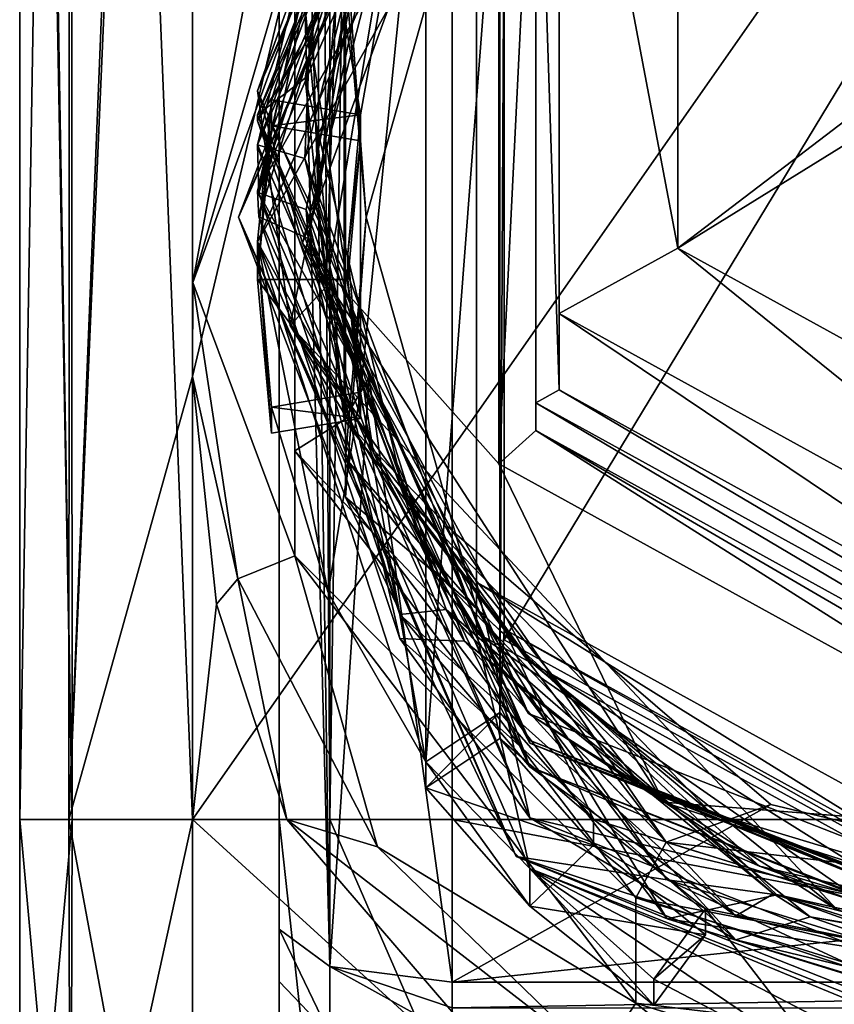
# Model space of a CAD drawing. Units: millimetres. Extents: x -24 to 24, y -149 to 55.
# Drawn here: x -14 to -4, y -138 to -126 of the extents above; entities that cross this region are included whole.
import ezdxf

# ---------------------------------------------------------------- set-up
doc = ezdxf.new("R2010")
doc.units = ezdxf.units.MM
doc.header["$LTSCALE"] = 21.359881
for name, color, linetype in [('100', 7, 'CONTINUOUS'), ('101', 7, 'CONTINUOUS'), ('102', 7, 'CONTINUOUS'), ('113', 7, 'CONTINUOUS'), ('114', 7, 'CONTINUOUS'), ('115', 7, 'CONTINUOUS'), ('118', 7, 'CONTINUOUS'), ('119', 7, 'CONTINUOUS'), ('132', 7, 'CONTINUOUS'), ('142', 7, 'CONTINUOUS'), ('147', 7, 'CONTINUOUS'), ('148', 7, 'CONTINUOUS'), ('149', 7, 'CONTINUOUS'), ('150', 7, 'CONTINUOUS'), ('155', 7, 'CONTINUOUS'), ('160', 7, 'CONTINUOUS'), ('162', 7, 'CONTINUOUS'), ('225', 7, 'CONTINUOUS'), ('226', 7, 'CONTINUOUS'), ('228', 7, 'CONTINUOUS'), ('230', 7, 'CONTINUOUS'), ('236', 7, 'CONTINUOUS'), ('257', 7, 'CONTINUOUS'), ('263', 7, 'CONTINUOUS'), ('275', 7, 'CONTINUOUS'), ('341', 7, 'CONTINUOUS'), ('342', 7, 'CONTINUOUS'), ('345', 7, 'CONTINUOUS'), ('406', 7, 'CONTINUOUS'), ('57', 7, 'CONTINUOUS'), ('58', 7, 'CONTINUOUS'), ('59', 7, 'CONTINUOUS'), ('60', 7, 'CONTINUOUS'), ('61', 7, 'CONTINUOUS'), ('62', 7, 'CONTINUOUS'), ('63', 7, 'CONTINUOUS'), ('64', 7, 'CONTINUOUS'), ('65', 7, 'CONTINUOUS'), ('66', 7, 'CONTINUOUS'), ('67', 7, 'CONTINUOUS'), ('68', 7, 'CONTINUOUS'), ('69', 7, 'CONTINUOUS'), ('70', 7, 'CONTINUOUS'), ('79', 7, 'CONTINUOUS'), ('83', 7, 'CONTINUOUS'), ('84', 7, 'CONTINUOUS'), ('97', 7, 'CONTINUOUS'), ('98', 7, 'CONTINUOUS'), ('99', 7, 'CONTINUOUS')]:
    doc.layers.add(name, color=color, linetype=linetype)

msp = doc.modelspace()

# ---------------------------------------------------------------- linework, layer by layer
at = {"layer": '100', "color": 7, "linetype": 'CONTINUOUS', "true_color": 0x595959}
for points in [[(-9.559, -127.345, -56.569), (-9.707, -128.949, -56.057), (-9.559, -127.646, -57.512), (-9.559, -127.345, -56.569)], [(-9.559, -127.646, -57.512), (-9.707, -128.949, -56.057), (-9.707, -129.25, -57), (-9.559, -127.646, -57.512)], [(-9.707, -128.949, -56.057), (-9.559, -130.554, -55.545), (-9.707, -129.25, -57), (-9.707, -128.949, -56.057)], [(-9.559, -130.554, -55.545), (-9.559, -130.855, -56.488), (-9.707, -129.25, -57), (-9.559, -130.554, -55.545)]]:
    msp.add_3dface(points, dxfattribs=at)
at = {"layer": '101', "color": 7, "linetype": 'CONTINUOUS', "true_color": 0x595959}
for points in [[(-9.559, -130.554, -55.545), (-10.587, -130.726, -55.49), (-9.559, -130.855, -56.488), (-9.559, -130.554, -55.545)], [(-10.587, -130.726, -55.49), (-10.587, -131.027, -56.433), (-9.559, -130.855, -56.488), (-10.587, -130.726, -55.49)]]:
    msp.add_3dface(points, dxfattribs=at)
at = {"layer": '102', "color": 7, "linetype": 'CONTINUOUS', "true_color": 0x595959}
for points in [[(-10.587, -127.473, -57.567), (-10.587, -127.172, -56.624), (-9.559, -127.345, -56.569), (-10.587, -127.473, -57.567)], [(-10.587, -127.473, -57.567), (-9.559, -127.345, -56.569), (-9.559, -127.646, -57.512), (-10.587, -127.473, -57.567)]]:
    msp.add_3dface(points, dxfattribs=at)
at = {"layer": '113', "color": 7, "linetype": 'CONTINUOUS', "true_color": 0x595959}
for points in [[(-10.75, -127.418, -51.208), (-7.605, -120.203, -53.641), (-10.145, -126.437, -51.902), (-10.75, -127.418, -51.208)], [(-10.145, -126.437, -51.902), (-7.605, -120.203, -53.641), (-8.309, -121.889, -53.438), (-10.145, -126.437, -51.902)], [(-10.371, -129.783, -49.369), (-8.543, -120.917, -52.351), (-9.958, -129.335, -49.882), (-10.371, -129.783, -49.369)], [(-9.958, -129.335, -49.882), (-8.543, -120.917, -52.351), (-9.79, -124.467, -51.52), (-9.958, -129.335, -49.882)], [(-10.735, -128.249, -51.975), (-9.682, -123.275, -53.645), (-9.22, -123.658, -53.885), (-10.735, -128.249, -51.975)], [(-10.186, -128.442, -52.274), (-10.735, -128.249, -51.975), (-9.22, -123.658, -53.885), (-10.186, -128.442, -52.274)], [(-9.41, -131.258, -50.28), (-10.75, -127.418, -51.208), (-10.145, -126.437, -51.902), (-9.41, -131.258, -50.28)], [(-7.601, -134.607, -48.784), (-10.75, -127.418, -51.208), (-9.41, -131.258, -50.28), (-7.601, -134.607, -48.784)], [(-9.104, -133.123, -50.335), (-10.735, -128.249, -51.975), (-10.186, -128.442, -52.274), (-9.104, -133.123, -50.335)], [(-8.57, -133.065, -50.714), (-9.104, -133.123, -50.335), (-10.186, -128.442, -52.274), (-8.57, -133.065, -50.714)], [(-7.602, -133.662, -48.417), (-10.371, -129.783, -49.369), (-9.958, -129.335, -49.882), (-7.602, -133.662, -48.417)], [(-4.048, -136.533, -47.063), (-10.371, -129.783, -49.369), (-7.602, -133.662, -48.417), (-4.048, -136.533, -47.063)], [(-6.29, -135.124, -48.962), (-7.601, -134.607, -48.784), (-9.41, -131.258, -50.28), (-6.29, -135.124, -48.962)], [(-5.221, -136.606, -49.141), (-9.104, -133.123, -50.335), (-8.57, -133.065, -50.714), (-5.221, -136.606, -49.141)], [(-4.783, -136.349, -49.582), (-5.221, -136.606, -49.141), (-8.57, -133.065, -50.714), (-4.783, -136.349, -49.582)], [(-3.32, -136.344, -47.477), (-4.048, -136.533, -47.063), (-7.602, -133.662, -48.417), (-3.32, -136.344, -47.477)], [(0, -137.569, -47.709), (-7.601, -134.607, -48.784), (-1.576, -137.049, -48.263), (0, -137.569, -47.709)], [(-1.576, -137.049, -48.263), (-7.601, -134.607, -48.784), (-6.29, -135.124, -48.962), (-1.576, -137.049, -48.263)], [(0, -137.87, -48.653), (-5.221, -136.606, -49.141), (-4.783, -136.349, -49.582), (0, -137.87, -48.653)], [(0.217, -137.456, -49.144), (0, -137.87, -48.653), (-4.783, -136.349, -49.582), (0.217, -137.456, -49.144)]]:
    msp.add_3dface(points, dxfattribs=at)
at = {"layer": '114', "color": 7, "linetype": 'CONTINUOUS', "true_color": 0x595959}
for points in [[(-10.145, -126.437, -51.902), (-8.309, -121.889, -53.438), (-9.008, -123.023, -53.282), (-10.145, -126.437, -51.902)], [(-10.201, -126.922, -50.922), (-9.79, -124.467, -51.52), (-8.678, -122.18, -52.521), (-10.201, -126.922, -50.922)], [(-10.204, -127.85, -51.656), (-10.145, -126.437, -51.902), (-9.008, -123.023, -53.282), (-10.204, -127.85, -51.656)], [(-10.186, -128.442, -52.274), (-9.22, -123.658, -53.885), (-9.3, -123.886, -54.036), (-10.186, -128.442, -52.274)], [(-10.163, -128.776, -52.39), (-10.186, -128.442, -52.274), (-9.3, -123.886, -54.036), (-10.163, -128.776, -52.39)], [(-9.958, -129.335, -49.882), (-9.79, -124.467, -51.52), (-10.201, -126.922, -50.922), (-9.958, -129.335, -49.882)], [(-9.41, -131.258, -50.28), (-10.145, -126.437, -51.902), (-10.204, -127.85, -51.656), (-9.41, -131.258, -50.28)], [(-9.045, -131.757, -49.293), (-9.958, -129.335, -49.882), (-10.201, -126.922, -50.922), (-9.045, -131.757, -49.293)], [(-8.72, -132.603, -50.053), (-9.41, -131.258, -50.28), (-10.204, -127.85, -51.656), (-8.72, -132.603, -50.053)], [(-8.57, -133.065, -50.714), (-10.186, -128.442, -52.274), (-10.163, -128.776, -52.39), (-8.57, -133.065, -50.714)], [(-8.358, -133.428, -50.819), (-8.57, -133.065, -50.714), (-10.163, -128.776, -52.39), (-8.358, -133.428, -50.819)], [(-7.602, -133.662, -48.417), (-9.958, -129.335, -49.882), (-9.045, -131.757, -49.293), (-7.602, -133.662, -48.417)], [(-6.29, -135.124, -48.962), (-9.41, -131.258, -50.28), (-8.72, -132.603, -50.053), (-6.29, -135.124, -48.962)], [(-5.514, -135.409, -48.042), (-7.602, -133.662, -48.417), (-9.045, -131.757, -49.293), (-5.514, -135.409, -48.042)], [(-4.947, -136.029, -48.874), (-6.29, -135.124, -48.962), (-8.72, -132.603, -50.053), (-4.947, -136.029, -48.874)], [(-4.783, -136.349, -49.582), (-8.57, -133.065, -50.714), (-8.358, -133.428, -50.819), (-4.783, -136.349, -49.582)], [(-4.359, -136.615, -49.716), (-4.783, -136.349, -49.582), (-8.358, -133.428, -50.819), (-4.359, -136.615, -49.716)], [(-3.32, -136.344, -47.477), (-7.602, -133.662, -48.417), (-5.514, -135.409, -48.042), (-3.32, -136.344, -47.477)], [(-1.576, -137.049, -48.263), (-6.29, -135.124, -48.962), (-4.947, -136.029, -48.874), (-1.576, -137.049, -48.263)], [(-0.535, -136.911, -47.477), (-3.32, -136.344, -47.477), (-5.514, -135.409, -48.042), (-0.535, -136.911, -47.477)], [(0.126, -137.222, -48.407), (-1.576, -137.049, -48.263), (-4.947, -136.029, -48.874), (0.126, -137.222, -48.407)], [(0.217, -137.456, -49.144), (-4.783, -136.349, -49.582), (-4.359, -136.615, -49.716), (0.217, -137.456, -49.144)], [(0.786, -137.492, -49.351), (0.217, -137.456, -49.144), (-4.359, -136.615, -49.716), (0.786, -137.492, -49.351)]]:
    msp.add_3dface(points, dxfattribs=at)
at = {"layer": '115', "color": 7, "linetype": 'CONTINUOUS', "true_color": 0x595959}
for points in [[(-8.313, -121.357, -51.754), (-7.601, -119.873, -52.618), (-10.75, -127.069, -50.191), (-8.313, -121.357, -51.754)], [(-7.59, -120.164, -53.566), (-10.75, -127.348, -51.143), (-8.678, -122.18, -52.521), (-7.59, -120.164, -53.566)], [(-7.605, -120.478, -54.505), (-10.75, -127.694, -52.072), (-9.008, -123.023, -53.282), (-7.605, -120.478, -54.505)], [(-10.229, -128.829, -49.37), (-8.313, -121.357, -51.754), (-10.75, -127.069, -50.191), (-10.229, -128.829, -49.37)], [(-10.75, -127.348, -51.143), (-10.201, -126.922, -50.922), (-8.678, -122.18, -52.521), (-10.75, -127.348, -51.143)], [(-10.75, -127.694, -52.072), (-10.204, -127.85, -51.656), (-9.008, -123.023, -53.282), (-10.75, -127.694, -52.072)], [(-9.682, -123.551, -54.51), (-10.735, -128.525, -52.839), (-9.3, -123.886, -54.036), (-9.682, -123.551, -54.51)], [(-10.735, -128.525, -52.839), (-10.163, -128.776, -52.39), (-9.3, -123.886, -54.036), (-10.735, -128.525, -52.839)], [(-10.75, -127.348, -51.143), (-9.045, -131.757, -49.293), (-10.201, -126.922, -50.922), (-10.75, -127.348, -51.143)], [(-10.229, -128.829, -49.37), (-10.75, -127.069, -50.191), (-7.615, -134.267, -47.764), (-10.229, -128.829, -49.37)], [(-10.75, -127.348, -51.143), (-7.609, -134.575, -48.706), (-9.045, -131.757, -49.293), (-10.75, -127.348, -51.143)], [(-10.75, -127.694, -52.072), (-7.601, -134.883, -49.648), (-10.204, -127.85, -51.656), (-10.75, -127.694, -52.072)], [(-7.601, -134.883, -49.648), (-8.72, -132.603, -50.053), (-10.204, -127.85, -51.656), (-7.601, -134.883, -49.648)], [(-10.735, -128.525, -52.839), (-9.104, -133.399, -51.199), (-10.163, -128.776, -52.39), (-10.735, -128.525, -52.839)], [(-9.104, -133.399, -51.199), (-8.358, -133.428, -50.819), (-10.163, -128.776, -52.39), (-9.104, -133.399, -51.199)], [(-6.056, -135.289, -47.308), (-10.229, -128.829, -49.37), (-7.615, -134.267, -47.764), (-6.056, -135.289, -47.308)], [(-7.609, -134.575, -48.706), (-5.514, -135.409, -48.042), (-9.045, -131.757, -49.293), (-7.609, -134.575, -48.706)], [(-7.601, -134.883, -49.648), (-4.947, -136.029, -48.874), (-8.72, -132.603, -50.053), (-7.601, -134.883, -49.648)], [(-9.104, -133.399, -51.199), (-5.221, -136.881, -50.005), (-8.358, -133.428, -50.819), (-9.104, -133.399, -51.199)], [(-5.221, -136.881, -50.005), (-4.359, -136.615, -49.716), (-8.358, -133.428, -50.819), (-5.221, -136.881, -50.005)], [(0, -137.242, -46.685), (-6.056, -135.289, -47.308), (-7.615, -134.267, -47.764), (0, -137.242, -46.685)], [(-7.609, -134.575, -48.706), (0, -137.544, -47.629), (-5.514, -135.409, -48.042), (-7.609, -134.575, -48.706)], [(-7.601, -134.883, -49.648), (0, -137.845, -48.573), (-4.947, -136.029, -48.874), (-7.601, -134.883, -49.648)], [(0, -137.544, -47.629), (-0.535, -136.911, -47.477), (-5.514, -135.409, -48.042), (0, -137.544, -47.629)], [(0, -137.845, -48.573), (0.126, -137.222, -48.407), (-4.947, -136.029, -48.874), (0, -137.845, -48.573)], [(-5.221, -136.881, -50.005), (0, -138.146, -49.517), (-4.359, -136.615, -49.716), (-5.221, -136.881, -50.005)], [(0, -138.146, -49.517), (0.786, -137.492, -49.351), (-4.359, -136.615, -49.716), (0, -138.146, -49.517)]]:
    msp.add_3dface(points, dxfattribs=at)
at = {"layer": '118', "color": 7, "linetype": 'CONTINUOUS', "true_color": 0x0003ff}
for points in [[(-10.971, -128.528, -54.738), (-9.731, -125.291, -54.995), (-7.758, -121.138, -57.097), (-10.971, -128.528, -54.738)], [(-8.22, -124.007, -56.181), (-9.731, -125.291, -54.995), (-9.492, -128.528, -54.738), (-8.22, -124.007, -56.181)], [(-9.731, -131.316, -53.072), (-9.731, -125.291, -54.995), (-10.971, -128.528, -54.738), (-9.731, -131.316, -53.072)], [(-9.731, -125.291, -54.995), (-9.731, -131.316, -53.072), (-9.492, -128.528, -54.738), (-9.731, -125.291, -54.995)], [(-7.758, -135.919, -52.38), (-9.731, -131.316, -53.072), (-10.971, -128.528, -54.738), (-7.758, -135.919, -52.38)], [(-9.492, -128.528, -54.738), (-9.731, -131.316, -53.072), (-8.22, -133.05, -53.295), (-9.492, -128.528, -54.738)], [(-9.731, -131.316, -53.072), (-6.014, -136.189, -51.517), (-8.22, -133.05, -53.295), (-9.731, -131.316, -53.072)], [(-6.014, -136.189, -51.517), (-9.731, -131.316, -53.072), (-7.758, -135.919, -52.38), (-6.014, -136.189, -51.517)], [(-8.22, -133.05, -53.295), (-6.014, -136.189, -51.517), (-4.746, -136.36, -52.239), (-8.22, -133.05, -53.295)], [(0, -138.98, -51.403), (-6.014, -136.189, -51.517), (-7.758, -135.919, -52.38), (0, -138.98, -51.403)], [(0, -138.98, -51.403), (0, -138.051, -50.923), (-6.014, -136.189, -51.517), (0, -138.98, -51.403)], [(-6.014, -136.189, -51.517), (0, -138.051, -50.923), (-4.746, -136.36, -52.239), (-6.014, -136.189, -51.517)], [(0, -138.051, -50.923), (0, -137.571, -51.852), (-4.746, -136.36, -52.239), (0, -138.051, -50.923)]]:
    msp.add_3dface(points, dxfattribs=at)
at = {"layer": '119', "color": 7, "linetype": 'CONTINUOUS', "true_color": 0x0003ff}
for points in [[(-10.971, -128.528, -54.738), (-7.758, -121.138, -57.097), (-9.731, -125.741, -56.404), (-10.971, -128.528, -54.738)], [(-8.22, -124.007, -56.181), (-9.492, -128.528, -54.738), (-9.731, -125.741, -56.404), (-8.22, -124.007, -56.181)], [(-9.731, -131.765, -54.482), (-10.971, -128.528, -54.738), (-9.731, -125.741, -56.404), (-9.731, -131.765, -54.482)], [(-9.492, -128.528, -54.738), (-9.731, -131.765, -54.482), (-9.731, -125.741, -56.404), (-9.492, -128.528, -54.738)], [(-7.758, -135.919, -52.38), (-10.971, -128.528, -54.738), (-9.731, -131.765, -54.482), (-7.758, -135.919, -52.38)], [(-9.492, -128.528, -54.738), (-8.22, -133.05, -53.295), (-9.731, -131.765, -54.482), (-9.492, -128.528, -54.738)], [(-8.22, -133.05, -53.295), (-6.014, -136.639, -52.926), (-9.731, -131.765, -54.482), (-8.22, -133.05, -53.295)], [(-6.014, -136.639, -52.926), (-7.758, -135.919, -52.38), (-9.731, -131.765, -54.482), (-6.014, -136.639, -52.926)], [(-8.22, -133.05, -53.295), (-4.746, -136.36, -52.239), (-6.014, -136.639, -52.926), (-8.22, -133.05, -53.295)], [(0, -138.501, -52.332), (0, -138.98, -51.403), (-7.758, -135.919, -52.38), (0, -138.501, -52.332)], [(0, -138.501, -52.332), (-7.758, -135.919, -52.38), (-6.014, -136.639, -52.926), (0, -138.501, -52.332)], [(-4.746, -136.36, -52.239), (0, -137.571, -51.852), (-6.014, -136.639, -52.926), (-4.746, -136.36, -52.239)], [(0, -137.571, -51.852), (0, -138.501, -52.332), (-6.014, -136.639, -52.926), (0, -137.571, -51.852)]]:
    msp.add_3dface(points, dxfattribs=at)
at = {"layer": '132', "linetype": 'CONTINUOUS'}
for points in [[(-8.5, -132.154, -47.259), (-8.5, -137.369, -45.595), (-4.815, -135.317, -46.249), (-8.5, -132.154, -47.259)], [(-8.5, -137.369, -45.595), (0, -136.462, -45.884), (-4.815, -135.317, -46.249), (-8.5, -137.369, -45.595)], [(8.5, -137.369, -45.595), (0, -136.462, -45.884), (-8.5, -137.369, -45.595), (8.5, -137.369, -45.595)]]:
    msp.add_3dface(points, dxfattribs=at)
at = {"layer": '142', "linetype": 'CONTINUOUS'}
for points in [[(-11.5, -130.372, -60.5), (-10.155, -124.701, -60.5), (-11.499, -129.285, -57.675), (-11.5, -130.372, -60.5)], [(-11.499, -129.285, -57.675), (-10.155, -124.701, -60.5), (-10.871, -125.876, -58.763), (-11.499, -129.285, -57.675)], [(-10.979, -132.709, -56.582), (-11.5, -130.372, -60.5), (-11.499, -129.285, -57.675), (-10.979, -132.709, -56.582)], [(-11.223, -133.001, -60.5), (-11.5, -130.372, -60.5), (-10.979, -132.709, -56.582), (-11.223, -133.001, -60.5)], [(-10.413, -135.49, -60.5), (-11.223, -133.001, -60.5), (-10.979, -132.709, -56.582), (-10.413, -135.49, -60.5)], [(-9.364, -135.808, -55.593), (-10.413, -135.49, -60.5), (-10.979, -132.709, -56.582), (-9.364, -135.808, -55.593)], [(-6.452, -140.096, -59.673), (-10.413, -135.49, -60.5), (-6.815, -138.273, -54.807), (-6.452, -140.096, -59.673)], [(-6.815, -138.273, -54.807), (-10.413, -135.49, -60.5), (-9.364, -135.808, -55.593), (-6.815, -138.273, -54.807)]]:
    msp.add_3dface(points, dxfattribs=at)
at = {"layer": '147', "linetype": 'CONTINUOUS'}
for points in [[(-11.499, -129.285, -57.675), (-10.871, -125.876, -58.763), (-10.319, -126.057, -58.023), (-11.499, -129.285, -57.675)], [(-10.319, -132.445, -55.984), (-11.499, -129.285, -57.675), (-10.319, -126.057, -58.023), (-10.319, -132.445, -55.984)], [(-10.979, -132.709, -56.582), (-11.499, -129.285, -57.675), (-10.319, -132.445, -55.984), (-10.979, -132.709, -56.582)], [(-9.364, -135.808, -55.593), (-10.979, -132.709, -56.582), (-10.319, -132.445, -55.984), (-9.364, -135.808, -55.593)], [(-6.377, -137.614, -54.335), (-9.364, -135.808, -55.593), (-10.319, -132.445, -55.984), (-6.377, -137.614, -54.335)], [(-6.815, -138.273, -54.807), (-9.364, -135.808, -55.593), (-6.377, -137.614, -54.335), (-6.815, -138.273, -54.807)], [(-3.587, -139.858, -54.301), (-6.815, -138.273, -54.807), (-6.377, -137.614, -54.335), (-3.587, -139.858, -54.301)], [(0, -139.588, -53.705), (-3.587, -139.858, -54.301), (-6.377, -137.614, -54.335), (0, -139.588, -53.705)]]:
    msp.add_3dface(points, dxfattribs=at)
at = {"layer": '148', "linetype": 'CONTINUOUS'}
for points in [[(-10.319, -131.229, -52.174), (-10.319, -126.057, -58.023), (-10.319, -124.841, -54.212), (-10.319, -131.229, -52.174)], [(-10.319, -132.445, -55.984), (-10.319, -126.057, -58.023), (-10.319, -131.229, -52.174), (-10.319, -132.445, -55.984)], [(-6.377, -136.398, -50.524), (-10.319, -132.445, -55.984), (-10.319, -131.229, -52.174), (-6.377, -136.398, -50.524)], [(-6.377, -137.614, -54.335), (-10.319, -132.445, -55.984), (-6.377, -136.398, -50.524), (-6.377, -137.614, -54.335)], [(0, -138.372, -49.894), (-6.377, -137.614, -54.335), (-6.377, -136.398, -50.524), (0, -138.372, -49.894)], [(0, -138.372, -49.894), (0, -139.588, -53.705), (-6.377, -137.614, -54.335), (0, -138.372, -49.894)]]:
    msp.add_3dface(points, dxfattribs=at)
at = {"layer": '149', "linetype": 'CONTINUOUS'}
for points in [[(-9.748, -130.87, -51.658), (-10.319, -124.841, -54.212), (-9.748, -124.835, -53.584), (-9.748, -130.87, -51.658)], [(-10.319, -131.229, -52.174), (-10.319, -124.841, -54.212), (-9.748, -130.87, -51.658), (-10.319, -131.229, -52.174)], [(-6.025, -135.753, -50.1), (-10.319, -131.229, -52.174), (-9.748, -130.87, -51.658), (-6.025, -135.753, -50.1)], [(-6.377, -136.398, -50.524), (-10.319, -131.229, -52.174), (-6.025, -135.753, -50.1), (-6.377, -136.398, -50.524)], [(0, -137.618, -49.505), (-6.377, -136.398, -50.524), (-6.025, -135.753, -50.1), (0, -137.618, -49.505)], [(0, -137.618, -49.505), (0, -138.372, -49.894), (-6.377, -136.398, -50.524), (0, -137.618, -49.505)]]:
    msp.add_3dface(points, dxfattribs=at)
at = {"layer": '150', "linetype": 'CONTINUOUS'}
for points in [[(-10.046, -124.529, -48.925), (-10.045, -128.426, -47.683), (-9.748, -124.835, -53.584), (-10.046, -124.529, -48.925)], [(-10.045, -128.426, -47.683), (-9.748, -130.87, -51.658), (-9.748, -124.835, -53.584), (-10.045, -128.426, -47.683)], [(-10.045, -128.426, -47.683), (-9.458, -130.387, -47.566), (-9.748, -130.87, -51.658), (-10.045, -128.426, -47.683)], [(-9.458, -130.387, -47.566), (-8.5, -132.154, -47.259), (-9.748, -130.87, -51.658), (-9.458, -130.387, -47.566)], [(-8.5, -132.154, -47.259), (-6.025, -135.753, -50.1), (-9.748, -130.87, -51.658), (-8.5, -132.154, -47.259)], [(-8.5, -132.154, -47.259), (-4.815, -135.317, -46.249), (-6.025, -135.753, -50.1), (-8.5, -132.154, -47.259)], [(-4.815, -135.317, -46.249), (0, -136.462, -45.884), (-6.025, -135.753, -50.1), (-4.815, -135.317, -46.249)], [(0, -136.462, -45.884), (0, -137.618, -49.505), (-6.025, -135.753, -50.1), (0, -136.462, -45.884)]]:
    msp.add_3dface(points, dxfattribs=at)
at = {"layer": '155', "linetype": 'CONTINUOUS'}
for points in [[(11.5, -135.49, -33.5), (11.5, -102.646, -33.5), (-11.5, -135.49, -33.5), (11.5, -135.49, -33.5)], [(-11.5, -135.49, -33.5), (11.5, -102.646, -33.5), (-11.5, -102.646, -33.5), (-11.5, -135.49, -33.5)]]:
    msp.add_3dface(points, dxfattribs=at)
at = {"layer": '160', "linetype": 'CONTINUOUS'}
for points in [[(-11.5, -130.372, -60.5), (-11.5, -102.646, -60.5), (-10.155, -124.701, -60.5), (-11.5, -130.372, -60.5)], [(-11.5, -135.49, -60.5), (-11.5, -130.372, -60.5), (-11.223, -133.001, -60.5), (-11.5, -135.49, -60.5)], [(-10.413, -135.49, -60.5), (-11.5, -135.49, -60.5), (-11.223, -133.001, -60.5), (-10.413, -135.49, -60.5)]]:
    msp.add_3dface(points, dxfattribs=at)
at = {"layer": '162', "linetype": 'CONTINUOUS'}
for points in [[(-13.5, -135.49, -35.5), (-13.5, -102.646, -35.5), (-13.5, -135.49, -58.5), (-13.5, -135.49, -35.5)], [(-13.5, -135.49, -58.5), (-13.5, -102.646, -35.5), (-13.5, -102.646, -58.5), (-13.5, -135.49, -58.5)], [(-13.5, -142.206, -37.675), (-13.5, -135.49, -35.5), (-13.5, -142.214, -56.32), (-13.5, -142.206, -37.675)], [(-13.5, -142.214, -56.32), (-13.5, -135.49, -35.5), (-13.5, -135.49, -58.5), (-13.5, -142.214, -56.32)]]:
    msp.add_3dface(points, dxfattribs=at)
at = {"layer": '225', "linetype": 'CONTINUOUS'}
for points in [[(-13.5, -100.232, -35.5), (-13.5, -102.646, -35.5), (-12.895, -135.49, -34.067), (-13.5, -100.232, -35.5)], [(-13.5, -100.232, -35.5), (-12.895, -135.49, -34.067), (-12.914, -100.232, -34.086), (-13.5, -100.232, -35.5)], [(-11.5, -135.49, -33.5), (-11.5, -102.646, -33.5), (-12.914, -100.232, -34.086), (-11.5, -135.49, -33.5)], [(-12.895, -135.49, -34.067), (-11.5, -135.49, -33.5), (-12.914, -100.232, -34.086), (-12.895, -135.49, -34.067)], [(-13.5, -102.646, -35.5), (-13.5, -135.49, -35.5), (-12.895, -135.49, -34.067), (-13.5, -102.646, -35.5)]]:
    msp.add_3dface(points, dxfattribs=at)
at = {"layer": '226', "linetype": 'CONTINUOUS'}
for points in [[(11.5, -135.49, -33.5), (-11.5, -135.49, -33.5), (-11.5, -143.22, -35.944), (11.5, -135.49, -33.5)], [(11.5, -135.49, -33.5), (-11.5, -143.22, -35.944), (11.5, -143.218, -35.943), (11.5, -135.49, -33.5)], [(-11.5, -135.49, -60.5), (-10.413, -135.49, -60.5), (-6.452, -140.096, -59.673), (-11.5, -135.49, -60.5)], [(-11.5, -143.218, -58.057), (-11.5, -135.49, -60.5), (-6.452, -140.096, -59.673), (-11.5, -143.218, -58.057)]]:
    msp.add_3dface(points, dxfattribs=at)
at = {"layer": '228', "linetype": 'CONTINUOUS'}
for points in [[(-13.5, -135.49, -58.5), (-13.5, -102.646, -58.5), (-12.914, -100.232, -59.914), (-13.5, -135.49, -58.5)], [(-13.5, -135.49, -58.5), (-12.914, -100.232, -59.914), (-12.933, -135.49, -59.895), (-13.5, -135.49, -58.5)], [(-11.5, -100.232, -60.5), (-11.5, -102.646, -60.5), (-12.933, -135.49, -59.895), (-11.5, -100.232, -60.5)], [(-12.914, -100.232, -59.914), (-11.5, -100.232, -60.5), (-12.933, -135.49, -59.895), (-12.914, -100.232, -59.914)], [(-11.5, -102.646, -60.5), (-11.5, -130.372, -60.5), (-12.933, -135.49, -59.895), (-11.5, -102.646, -60.5)], [(-11.5, -130.372, -60.5), (-11.5, -135.49, -60.5), (-12.933, -135.49, -59.895), (-11.5, -130.372, -60.5)]]:
    msp.add_3dface(points, dxfattribs=at)
at = {"layer": '230', "linetype": 'CONTINUOUS'}
for points in [[(-13.5, -135.49, -35.5), (-13.5, -142.206, -37.675), (-12.895, -135.49, -34.067), (-13.5, -135.49, -35.5)], [(-12.895, -135.49, -34.067), (-13.5, -142.206, -37.675), (-12.914, -141.93, -35.822), (-12.895, -135.49, -34.067)], [(-13.5, -142.214, -56.32), (-13.5, -135.49, -58.5), (-12.914, -141.93, -58.177), (-13.5, -142.214, -56.32)], [(-13.5, -135.49, -58.5), (-12.933, -135.49, -59.895), (-12.914, -141.93, -58.177), (-13.5, -135.49, -58.5)], [(-11.5, -135.49, -60.5), (-11.5, -143.218, -58.057), (-12.933, -135.49, -59.895), (-11.5, -135.49, -60.5)], [(-12.933, -135.49, -59.895), (-11.5, -143.218, -58.057), (-12.914, -141.93, -58.177), (-12.933, -135.49, -59.895)], [(-11.5, -135.49, -33.5), (-12.895, -135.49, -34.067), (-12.914, -141.93, -35.822), (-11.5, -135.49, -33.5)], [(-11.5, -143.22, -35.944), (-11.5, -135.49, -33.5), (-12.914, -141.93, -35.822), (-11.5, -143.22, -35.944)]]:
    msp.add_3dface(points, dxfattribs=at)
at = {"layer": '236', "linetype": 'CONTINUOUS'}
for points in [[(-10.5, -135.49, -38.5), (-10.5, -114.571, -50.771), (-10.5, -37.346, -38.496), (-10.5, -135.49, -38.5)], [(-10.5, -136.76, -43.689), (-10.5, -114.571, -50.771), (-10.5, -135.49, -38.5), (-10.5, -136.76, -43.689)], [(-10.5, -138.108, -38.936), (-10.5, -136.76, -43.689), (-10.5, -135.49, -38.5), (-10.5, -138.108, -38.936)], [(-10.5, -137.362, -43.547), (-10.5, -136.76, -43.689), (-10.5, -138.108, -38.936), (-10.5, -137.362, -43.547)], [(-10.5, -137.977, -43.5), (-10.5, -137.362, -43.547), (-10.5, -138.108, -38.936), (-10.5, -137.977, -43.5)]]:
    msp.add_3dface(points, dxfattribs=at)
at = {"layer": '257', "linetype": 'CONTINUOUS'}
for points in [[(8.5, -135.49, -36.5), (-8.5, -135.49, -36.5), (-8.5, -37.346, -36.5), (8.5, -135.49, -36.5)], [(8.5, -37.346, -36.5), (8.5, -135.49, -36.5), (-8.5, -37.346, -36.5), (8.5, -37.346, -36.5)]]:
    msp.add_3dface(points, dxfattribs=at)
at = {"layer": '263', "linetype": 'CONTINUOUS'}
for points in [[(-8.5, -135.49, -36.5), (8.5, -135.49, -36.5), (8.5, -138.715, -37.026), (-8.5, -135.49, -36.5)], [(-8.5, -135.49, -36.5), (8.5, -138.715, -37.026), (-8.5, -138.738, -37.034), (-8.5, -135.49, -36.5)]]:
    msp.add_3dface(points, dxfattribs=at)
at = {"layer": '275', "linetype": 'CONTINUOUS'}
for points in [[(8.5, -137.369, -45.595), (-8.5, -137.369, -45.595), (-8.5, -137.669, -45.524), (8.5, -137.369, -45.595)], [(8.5, -137.369, -45.595), (-8.5, -137.669, -45.524), (8.5, -137.669, -45.524), (8.5, -137.369, -45.595)]]:
    msp.add_3dface(points, dxfattribs=at)
at = {"layer": '341', "linetype": 'CONTINUOUS'}
for points in [[(-10.5, -135.49, -38.5), (-10.5, -37.346, -38.496), (-9.914, -135.49, -37.086), (-10.5, -135.49, -38.5)], [(-10.5, -37.346, -38.496), (-9.912, -37.346, -37.083), (-9.914, -135.49, -37.086), (-10.5, -37.346, -38.496)], [(-8.5, -37.346, -36.5), (-8.5, -135.49, -36.5), (-9.914, -135.49, -37.086), (-8.5, -37.346, -36.5)], [(-9.912, -37.346, -37.083), (-8.5, -37.346, -36.5), (-9.914, -135.49, -37.086), (-9.912, -37.346, -37.083)]]:
    msp.add_3dface(points, dxfattribs=at)
at = {"layer": '342', "linetype": 'CONTINUOUS'}
for points in [[(-10.5, -138.108, -38.936), (-10.5, -135.49, -38.5), (-9.914, -140.852, -38.679), (-10.5, -138.108, -38.936)], [(-10.5, -135.49, -38.5), (-9.914, -135.49, -37.086), (-9.914, -140.852, -38.679), (-10.5, -135.49, -38.5)], [(-8.5, -135.49, -36.5), (-8.5, -138.738, -37.034), (-9.914, -135.49, -37.086), (-8.5, -135.49, -36.5)], [(-9.914, -135.49, -37.086), (-8.5, -138.738, -37.034), (-9.914, -140.852, -38.679), (-9.914, -135.49, -37.086)]]:
    msp.add_3dface(points, dxfattribs=at)
at = {"layer": '345', "linetype": 'CONTINUOUS'}
for points in [[(-10.5, -114.571, -50.771), (-10.5, -136.76, -43.689), (-9.914, -137.19, -45.037), (-10.5, -114.571, -50.771)], [(-10.5, -114.571, -50.771), (-9.914, -137.19, -45.037), (-10.045, -128.426, -47.683), (-10.5, -114.571, -50.771)], [(-10.046, -124.529, -48.925), (-10.5, -114.571, -50.771), (-10.045, -128.426, -47.683), (-10.046, -124.529, -48.925)], [(-10.045, -128.426, -47.683), (-9.914, -137.19, -45.037), (-9.458, -130.387, -47.566), (-10.045, -128.426, -47.683)], [(-9.914, -137.19, -45.037), (-8.5, -137.369, -45.595), (-9.458, -130.387, -47.566), (-9.914, -137.19, -45.037)], [(-8.5, -137.369, -45.595), (-8.5, -132.154, -47.259), (-9.458, -130.387, -47.566), (-8.5, -137.369, -45.595)]]:
    msp.add_3dface(points, dxfattribs=at)
at = {"layer": '406', "linetype": 'CONTINUOUS'}
for points in [[(-10.5, -136.76, -43.689), (-10.5, -137.362, -43.547), (-9.914, -137.977, -44.914), (-10.5, -136.76, -43.689)], [(-10.5, -136.76, -43.689), (-9.914, -137.977, -44.914), (-9.914, -137.19, -45.037), (-10.5, -136.76, -43.689)], [(-8.5, -137.669, -45.524), (-8.5, -137.369, -45.595), (-9.914, -137.19, -45.037), (-8.5, -137.669, -45.524)], [(-8.5, -137.977, -45.5), (-8.5, -137.669, -45.524), (-9.914, -137.19, -45.037), (-8.5, -137.977, -45.5)], [(-9.914, -137.977, -44.914), (-8.5, -137.977, -45.5), (-9.914, -137.19, -45.037), (-9.914, -137.977, -44.914)], [(-10.5, -137.362, -43.547), (-10.5, -137.977, -43.5), (-9.914, -137.977, -44.914), (-10.5, -137.362, -43.547)]]:
    msp.add_3dface(points, dxfattribs=at)
at = {"layer": '57', "color": 7, "linetype": 'CONTINUOUS'}
for points in [[(-5.891, -128.886, -44.673), (-0.845, -125.038, -43.802), (-5.891, -122.406, -46.741), (-5.891, -128.886, -44.673)], [(-0.598, -125.608, -43.62), (-0.845, -125.038, -43.802), (-5.891, -128.886, -44.673), (-0.598, -125.608, -43.62)], [(0, -132.126, -43.639), (-0.598, -125.608, -43.62), (-5.891, -128.886, -44.673), (0, -132.126, -43.639)]]:
    msp.add_3dface(points, dxfattribs=at)
at = {"layer": '58', "color": 7, "linetype": 'CONTINUOUS'}
for points in [[(-5.891, -128.886, -44.673), (-5.891, -122.406, -46.741), (-7.263, -121.651, -46.982), (-5.891, -128.886, -44.673)], [(-7.263, -129.641, -44.432), (-5.891, -128.886, -44.673), (-7.263, -121.651, -46.982), (-7.263, -129.641, -44.432)], [(0, -133.636, -43.157), (-5.891, -128.886, -44.673), (-7.263, -129.641, -44.432), (0, -133.636, -43.157)], [(0, -132.126, -43.639), (-5.891, -128.886, -44.673), (0, -133.636, -43.157), (0, -132.126, -43.639)]]:
    msp.add_3dface(points, dxfattribs=at)
at = {"layer": '59', "color": 7, "linetype": 'CONTINUOUS'}
for points in [[(-7.263, -129.641, -44.432), (-7.263, -121.651, -46.982), (-7.263, -130.525, -47.203), (-7.263, -129.641, -44.432)], [(-7.263, -130.525, -47.203), (-7.263, -121.651, -46.982), (-7.263, -122.536, -49.752), (-7.263, -130.525, -47.203)], [(0, -133.636, -43.157), (-7.263, -129.641, -44.432), (0, -134.52, -45.928), (0, -133.636, -43.157)], [(0, -134.52, -45.928), (-7.263, -129.641, -44.432), (-7.263, -130.525, -47.203), (0, -134.52, -45.928)]]:
    msp.add_3dface(points, dxfattribs=at)
at = {"layer": '60', "color": 7, "linetype": 'CONTINUOUS', "true_color": 0x595959}
for points in [[(-7.263, -130.525, -47.203), (-7.263, -122.536, -49.752), (-7.534, -122.386, -49.8), (-7.263, -130.525, -47.203)], [(-7.534, -130.675, -47.155), (-7.263, -130.525, -47.203), (-7.534, -122.386, -49.8), (-7.534, -130.675, -47.155)], [(0, -134.818, -45.832), (-7.263, -130.525, -47.203), (-7.534, -130.675, -47.155), (0, -134.818, -45.832)], [(0, -134.52, -45.928), (-7.263, -130.525, -47.203), (0, -134.818, -45.832), (0, -134.52, -45.928)]]:
    msp.add_3dface(points, dxfattribs=at)
at = {"layer": '61', "color": 7, "linetype": 'CONTINUOUS', "true_color": 0x595959}
for points in [[(-7.534, -130.675, -47.155), (-7.534, -122.386, -49.8), (-7.534, -130.995, -48.161), (-7.534, -130.675, -47.155)], [(-7.534, -130.995, -48.161), (-7.534, -122.386, -49.8), (-7.534, -122.707, -50.806), (-7.534, -130.995, -48.161)], [(0, -134.818, -45.832), (-7.534, -130.675, -47.155), (0, -135.139, -46.838), (0, -134.818, -45.832)], [(0, -135.139, -46.838), (-7.534, -130.675, -47.155), (-7.534, -130.995, -48.161), (0, -135.139, -46.838)]]:
    msp.add_3dface(points, dxfattribs=at)
at = {"layer": '62', "color": 7, "linetype": 'CONTINUOUS', "true_color": 0x595959}
for points in [[(-7.961, -131.38, -48.556), (-7.534, -122.707, -50.806), (-7.961, -122.623, -51.35), (-7.961, -131.38, -48.556)], [(-7.534, -130.995, -48.161), (-7.534, -122.707, -50.806), (-7.961, -131.38, -48.556), (-7.534, -130.995, -48.161)], [(0, -135.759, -47.158), (-7.534, -130.995, -48.161), (-7.961, -131.38, -48.556), (0, -135.759, -47.158)], [(0, -135.139, -46.838), (-7.534, -130.995, -48.161), (0, -135.383, -47.126), (0, -135.139, -46.838)], [(0, -135.383, -47.126), (-7.534, -130.995, -48.161), (0, -135.759, -47.158), (0, -135.383, -47.126)]]:
    msp.add_3dface(points, dxfattribs=at)
at = {"layer": '63', "color": 7, "linetype": 'CONTINUOUS', "true_color": 0x595959}
for points in [[(-10.229, -128.829, -49.37), (-7.961, -122.623, -51.35), (-8.313, -121.357, -51.754), (-10.229, -128.829, -49.37)], [(-7.961, -131.38, -48.556), (-7.961, -122.623, -51.35), (-10.229, -128.829, -49.37), (-7.961, -131.38, -48.556)], [(-6.056, -135.289, -47.308), (-7.961, -131.38, -48.556), (-10.229, -128.829, -49.37), (-6.056, -135.289, -47.308)], [(0, -135.759, -47.158), (-7.961, -131.38, -48.556), (-6.056, -135.289, -47.308), (0, -135.759, -47.158)], [(0, -137.242, -46.685), (0, -135.759, -47.158), (-6.056, -135.289, -47.308), (0, -137.242, -46.685)]]:
    msp.add_3dface(points, dxfattribs=at)
at = {"layer": '64', "color": 7, "linetype": 'CONTINUOUS', "true_color": 0x595959}
for points in [[(-7.601, -119.873, -52.618), (-8.543, -120.917, -52.351), (-10.75, -127.069, -50.191), (-7.601, -119.873, -52.618)], [(-10.75, -127.348, -51.143), (-7.59, -120.164, -53.566), (-7.605, -120.203, -53.641), (-10.75, -127.348, -51.143)], [(-10.75, -127.418, -51.208), (-10.75, -127.348, -51.143), (-7.605, -120.203, -53.641), (-10.75, -127.418, -51.208)], [(-10.75, -127.694, -52.072), (-7.605, -120.478, -54.505), (-9.682, -123.275, -53.645), (-10.75, -127.694, -52.072)], [(-8.543, -120.917, -52.351), (-10.371, -129.783, -49.369), (-10.75, -127.069, -50.191), (-8.543, -120.917, -52.351)], [(-10.75, -128.23, -53.803), (-9.682, -123.551, -54.51), (-7.601, -120.988, -56.114), (-10.75, -128.23, -53.803)], [(-10.735, -128.249, -51.975), (-10.75, -127.694, -52.072), (-9.682, -123.275, -53.645), (-10.735, -128.249, -51.975)], [(-10.735, -128.525, -52.839), (-9.682, -123.551, -54.51), (-10.75, -128.23, -53.803), (-10.735, -128.525, -52.839)], [(-10.75, -127.069, -50.191), (-10.371, -129.783, -49.369), (-7.615, -134.267, -47.764), (-10.75, -127.069, -50.191)], [(-7.609, -134.575, -48.706), (-10.75, -127.348, -51.143), (-10.75, -127.418, -51.208), (-7.609, -134.575, -48.706)], [(-7.601, -134.607, -48.784), (-7.609, -134.575, -48.706), (-10.75, -127.418, -51.208), (-7.601, -134.607, -48.784)], [(-7.601, -134.883, -49.648), (-10.75, -127.694, -52.072), (-9.104, -133.123, -50.335), (-7.601, -134.883, -49.648)], [(-9.104, -133.123, -50.335), (-10.75, -127.694, -52.072), (-10.735, -128.249, -51.975), (-9.104, -133.123, -50.335)], [(-7.601, -135.472, -51.492), (-10.735, -128.525, -52.839), (-10.75, -128.23, -53.803), (-7.601, -135.472, -51.492)], [(-9.104, -133.399, -51.199), (-10.735, -128.525, -52.839), (-7.601, -135.472, -51.492), (-9.104, -133.399, -51.199)], [(-10.371, -129.783, -49.369), (-4.048, -136.533, -47.063), (-7.615, -134.267, -47.764), (-10.371, -129.783, -49.369)], [(-5.221, -136.606, -49.141), (-7.601, -134.883, -49.648), (-9.104, -133.123, -50.335), (-5.221, -136.606, -49.141)], [(-5.221, -136.881, -50.005), (-9.104, -133.399, -51.199), (-7.601, -135.472, -51.492), (-5.221, -136.881, -50.005)], [(-4.048, -136.533, -47.063), (0, -137.242, -46.685), (-7.615, -134.267, -47.764), (-4.048, -136.533, -47.063)], [(0, -137.544, -47.629), (-7.609, -134.575, -48.706), (0, -137.569, -47.709), (0, -137.544, -47.629)], [(0, -137.569, -47.709), (-7.609, -134.575, -48.706), (-7.601, -134.607, -48.784), (0, -137.569, -47.709)], [(0, -137.845, -48.573), (-7.601, -134.883, -49.648), (0, -137.87, -48.653), (0, -137.845, -48.573)], [(0, -137.87, -48.653), (-7.601, -134.883, -49.648), (-5.221, -136.606, -49.141), (0, -137.87, -48.653)], [(0, -138.471, -50.535), (-5.221, -136.881, -50.005), (-7.601, -135.472, -51.492), (0, -138.471, -50.535)], [(0, -138.146, -49.517), (-5.221, -136.881, -50.005), (0, -138.471, -50.535), (0, -138.146, -49.517)]]:
    msp.add_3dface(points, dxfattribs=at)
at = {"layer": '65', "color": 7, "linetype": 'CONTINUOUS', "true_color": 0x595959}
for points in [[(-10.75, -128.23, -53.803), (-7.601, -120.988, -56.114), (-8.217, -123.711, -55.246), (-10.75, -128.23, -53.803)], [(-8.217, -132.749, -52.361), (-10.75, -128.23, -53.803), (-8.217, -123.711, -55.246), (-8.217, -132.749, -52.361)], [(-7.601, -135.472, -51.492), (-10.75, -128.23, -53.803), (-8.217, -132.749, -52.361), (-7.601, -135.472, -51.492)], [(0, -137.269, -50.919), (-7.601, -135.472, -51.492), (-8.217, -132.749, -52.361), (0, -137.269, -50.919)], [(0, -138.471, -50.535), (-7.601, -135.472, -51.492), (0, -137.269, -50.919), (0, -138.471, -50.535)]]:
    msp.add_3dface(points, dxfattribs=at)
at = {"layer": '66', "color": 7, "linetype": 'CONTINUOUS', "true_color": 0x595959}
for points in [[(-8.217, -132.749, -52.361), (-8.217, -123.711, -55.246), (-8.217, -133.334, -54.192), (-8.217, -132.749, -52.361)], [(-8.217, -133.334, -54.192), (-8.217, -123.711, -55.246), (-8.217, -124.295, -57.077), (-8.217, -133.334, -54.192)], [(0, -137.269, -50.919), (-8.217, -132.749, -52.361), (0, -137.853, -52.75), (0, -137.269, -50.919)], [(0, -137.853, -52.75), (-8.217, -132.749, -52.361), (-8.217, -133.334, -54.192), (0, -137.853, -52.75)]]:
    msp.add_3dface(points, dxfattribs=at)
at = {"layer": '67', "color": 7, "linetype": 'CONTINUOUS', "true_color": 0x595959}
for points in [[(-10.75, -128.814, -55.635), (-8.217, -124.295, -57.077), (-7.601, -121.573, -57.946), (-10.75, -128.814, -55.635)], [(-8.217, -133.334, -54.192), (-8.217, -124.295, -57.077), (-10.75, -128.814, -55.635), (-8.217, -133.334, -54.192)], [(-7.601, -136.056, -53.323), (-8.217, -133.334, -54.192), (-10.75, -128.814, -55.635), (-7.601, -136.056, -53.323)], [(0, -137.853, -52.75), (-8.217, -133.334, -54.192), (0, -139.056, -52.366), (0, -137.853, -52.75)], [(0, -139.056, -52.366), (-8.217, -133.334, -54.192), (-7.601, -136.056, -53.323), (0, -139.056, -52.366)]]:
    msp.add_3dface(points, dxfattribs=at)
at = {"layer": '68', "color": 7, "linetype": 'CONTINUOUS', "true_color": 0x595959}
for points in [[(-10.75, -128.814, -55.635), (-7.601, -121.573, -57.946), (-10.587, -127.172, -56.624), (-10.75, -128.814, -55.635)], [(-10.587, -127.172, -56.624), (-7.601, -121.573, -57.946), (-9.932, -125.03, -57.308), (-10.587, -127.172, -56.624)], [(-10.75, -129.25, -57), (-10.75, -128.814, -55.635), (-10.587, -127.172, -56.624), (-10.75, -129.25, -57)], [(-10.587, -127.473, -57.567), (-10.75, -129.25, -57), (-10.587, -127.172, -56.624), (-10.587, -127.473, -57.567)], [(-7.601, -136.056, -53.323), (-10.75, -128.814, -55.635), (-8.805, -134.825, -54.182), (-7.601, -136.056, -53.323)], [(-8.805, -134.825, -54.182), (-10.75, -128.814, -55.635), (-9.932, -132.868, -54.806), (-8.805, -134.825, -54.182)], [(-9.932, -132.868, -54.806), (-10.75, -128.814, -55.635), (-10.587, -130.726, -55.49), (-9.932, -132.868, -54.806)], [(-10.587, -130.726, -55.49), (-10.75, -128.814, -55.635), (-10.587, -131.027, -56.433), (-10.587, -130.726, -55.49)], [(-10.587, -131.027, -56.433), (-10.75, -128.814, -55.635), (-10.75, -129.25, -57), (-10.587, -131.027, -56.433)], [(-7.601, -136.492, -54.689), (-7.601, -136.056, -53.323), (-8.805, -134.825, -54.182), (-7.601, -136.492, -54.689)], [(-8.805, -135.126, -55.125), (-7.601, -136.492, -54.689), (-8.805, -134.825, -54.182), (-8.805, -135.126, -55.125)], [(0, -139.056, -52.366), (-7.601, -136.056, -53.323), (0, -139.19, -52.789), (0, -139.056, -52.366)], [(0, -139.19, -52.789), (-7.601, -136.056, -53.323), (-1.865, -139.035, -52.838), (0, -139.19, -52.789)], [(-1.865, -139.035, -52.838), (-7.601, -136.056, -53.323), (-4.114, -138.411, -53.038), (-1.865, -139.035, -52.838)], [(-4.114, -138.411, -53.038), (-7.601, -136.056, -53.323), (-6.167, -137.337, -53.38), (-4.114, -138.411, -53.038)], [(-6.167, -137.337, -53.38), (-7.601, -136.056, -53.323), (-6.167, -137.638, -54.323), (-6.167, -137.337, -53.38)], [(-6.167, -137.638, -54.323), (-7.601, -136.056, -53.323), (-7.601, -136.492, -54.689), (-6.167, -137.638, -54.323)]]:
    msp.add_3dface(points, dxfattribs=at)
at = {"layer": '69', "color": 7, "linetype": 'CONTINUOUS', "true_color": 0x595959}
for points in [[(-7.897, -133.293, -54.671), (-7.897, -124.606, -57.443), (-7.897, -133.413, -55.047), (-7.897, -133.293, -54.671)], [(-7.897, -133.413, -55.047), (-7.897, -124.606, -57.443), (-7.897, -124.726, -57.819), (-7.897, -133.413, -55.047)], [(0, -137.636, -53.285), (-7.897, -133.293, -54.671), (0, -137.756, -53.66), (0, -137.636, -53.285)], [(0, -137.756, -53.66), (-7.897, -133.293, -54.671), (-7.897, -133.413, -55.047), (0, -137.756, -53.66)]]:
    msp.add_3dface(points, dxfattribs=at)
at = {"layer": '70', "color": 7, "linetype": 'CONTINUOUS', "true_color": 0x595959}
for points in [[(0, -137.756, -53.66), (-7.897, -133.413, -55.047), (0, -120.382, -59.205), (0, -137.756, -53.66)], [(-7.897, -133.413, -55.047), (-7.897, -124.726, -57.819), (0, -120.382, -59.205), (-7.897, -133.413, -55.047)]]:
    msp.add_3dface(points, dxfattribs=at)
at = {"layer": '79', "color": 7, "linetype": 'CONTINUOUS', "true_color": 0x595959}
for points in [[(-9.932, -125.03, -57.308), (-8.805, -123.074, -57.932), (-9.559, -127.345, -56.569), (-9.932, -125.03, -57.308)], [(-8.805, -123.074, -57.932), (-8.805, -134.825, -54.182), (-9.559, -130.554, -55.545), (-8.805, -123.074, -57.932)], [(-9.559, -127.345, -56.569), (-8.805, -123.074, -57.932), (-9.559, -130.554, -55.545), (-9.559, -127.345, -56.569)], [(-8.805, -134.825, -54.182), (-8.805, -123.074, -57.932), (-7.95, -123.644, -57.75), (-8.805, -134.825, -54.182)], [(-8.805, -134.825, -54.182), (-7.95, -123.644, -57.75), (-7.95, -134.254, -54.364), (-8.805, -134.825, -54.182)], [(-7.95, -123.644, -57.75), (-7.897, -124.606, -57.443), (-7.95, -134.254, -54.364), (-7.95, -123.644, -57.75)], [(-7.897, -124.606, -57.443), (-7.897, -133.293, -54.671), (-7.95, -134.254, -54.364), (-7.897, -124.606, -57.443)], [(-10.587, -127.172, -56.624), (-9.932, -125.03, -57.308), (-9.559, -127.345, -56.569), (-10.587, -127.172, -56.624)], [(-9.707, -128.949, -56.057), (-9.559, -127.345, -56.569), (-9.559, -130.554, -55.545), (-9.707, -128.949, -56.057)], [(-9.932, -132.868, -54.806), (-10.587, -130.726, -55.49), (-9.559, -130.554, -55.545), (-9.932, -132.868, -54.806)], [(-8.805, -134.825, -54.182), (-9.932, -132.868, -54.806), (-9.559, -130.554, -55.545), (-8.805, -134.825, -54.182)], [(-7.95, -134.254, -54.364), (-7.897, -133.293, -54.671), (-6.864, -135.488, -53.97), (-7.95, -134.254, -54.364)], [(-7.897, -133.293, -54.671), (0, -137.636, -53.285), (-6.864, -135.488, -53.97), (-7.897, -133.293, -54.671)], [(-6.864, -135.488, -53.97), (0, -137.636, -53.285), (-5.569, -136.523, -53.64), (-6.864, -135.488, -53.97)], [(-4.114, -138.411, -53.038), (-6.167, -137.337, -53.38), (-5.569, -136.523, -53.64), (-4.114, -138.411, -53.038)], [(0, -137.636, -53.285), (-4.114, -138.411, -53.038), (-5.569, -136.523, -53.64), (0, -137.636, -53.285)]]:
    msp.add_3dface(points, dxfattribs=at)
at = {"layer": '83', "color": 7, "linetype": 'CONTINUOUS', "true_color": 0x595959}
for points in [[(-8.805, -135.126, -55.125), (-7.95, -134.555, -55.307), (-6.864, -135.789, -54.913), (-8.805, -135.126, -55.125)], [(-7.601, -136.492, -54.689), (-8.805, -135.126, -55.125), (-6.864, -135.789, -54.913), (-7.601, -136.492, -54.689)], [(-5.569, -136.824, -54.583), (-7.601, -136.492, -54.689), (-6.864, -135.789, -54.913), (-5.569, -136.824, -54.583)], [(-6.167, -137.638, -54.323), (-7.601, -136.492, -54.689), (-5.569, -136.824, -54.583), (-6.167, -137.638, -54.323)]]:
    msp.add_3dface(points, dxfattribs=at)
at = {"layer": '84', "color": 7, "linetype": 'CONTINUOUS', "true_color": 0x595959}
for points in [[(-10.75, -129.25, -57), (-10.587, -127.473, -57.567), (-9.707, -129.25, -57), (-10.75, -129.25, -57)], [(-10.587, -127.473, -57.567), (-9.559, -127.646, -57.512), (-9.707, -129.25, -57), (-10.587, -127.473, -57.567)], [(-10.587, -131.027, -56.433), (-10.75, -129.25, -57), (-9.559, -130.855, -56.488), (-10.587, -131.027, -56.433)], [(-9.559, -130.855, -56.488), (-10.75, -129.25, -57), (-9.707, -129.25, -57), (-9.559, -130.855, -56.488)]]:
    msp.add_3dface(points, dxfattribs=at)
at = {"layer": '97', "color": 7, "linetype": 'CONTINUOUS', "true_color": 0x595959}
for points in [[(-7.95, -134.254, -54.364), (-6.864, -135.488, -53.97), (-7.95, -134.555, -55.307), (-7.95, -134.254, -54.364)], [(-7.95, -134.555, -55.307), (-6.864, -135.488, -53.97), (-6.864, -135.789, -54.913), (-7.95, -134.555, -55.307)], [(-6.864, -135.488, -53.97), (-5.569, -136.523, -53.64), (-6.864, -135.789, -54.913), (-6.864, -135.488, -53.97)], [(-5.569, -136.523, -53.64), (-5.569, -136.824, -54.583), (-6.864, -135.789, -54.913), (-5.569, -136.523, -53.64)]]:
    msp.add_3dface(points, dxfattribs=at)
at = {"layer": '98', "color": 7, "linetype": 'CONTINUOUS', "true_color": 0x595959}
for points in [[(-5.569, -136.523, -53.64), (-6.167, -137.337, -53.38), (-5.569, -136.824, -54.583), (-5.569, -136.523, -53.64)], [(-6.167, -137.337, -53.38), (-6.167, -137.638, -54.323), (-5.569, -136.824, -54.583), (-6.167, -137.337, -53.38)]]:
    msp.add_3dface(points, dxfattribs=at)
at = {"layer": '99', "color": 7, "linetype": 'CONTINUOUS', "true_color": 0x595959}
for points in [[(-8.805, -135.126, -55.125), (-8.805, -134.825, -54.182), (-7.95, -134.254, -54.364), (-8.805, -135.126, -55.125)], [(-8.805, -135.126, -55.125), (-7.95, -134.254, -54.364), (-7.95, -134.555, -55.307), (-8.805, -135.126, -55.125)]]:
    msp.add_3dface(points, dxfattribs=at)

doc.saveas('drawing.dxf')
